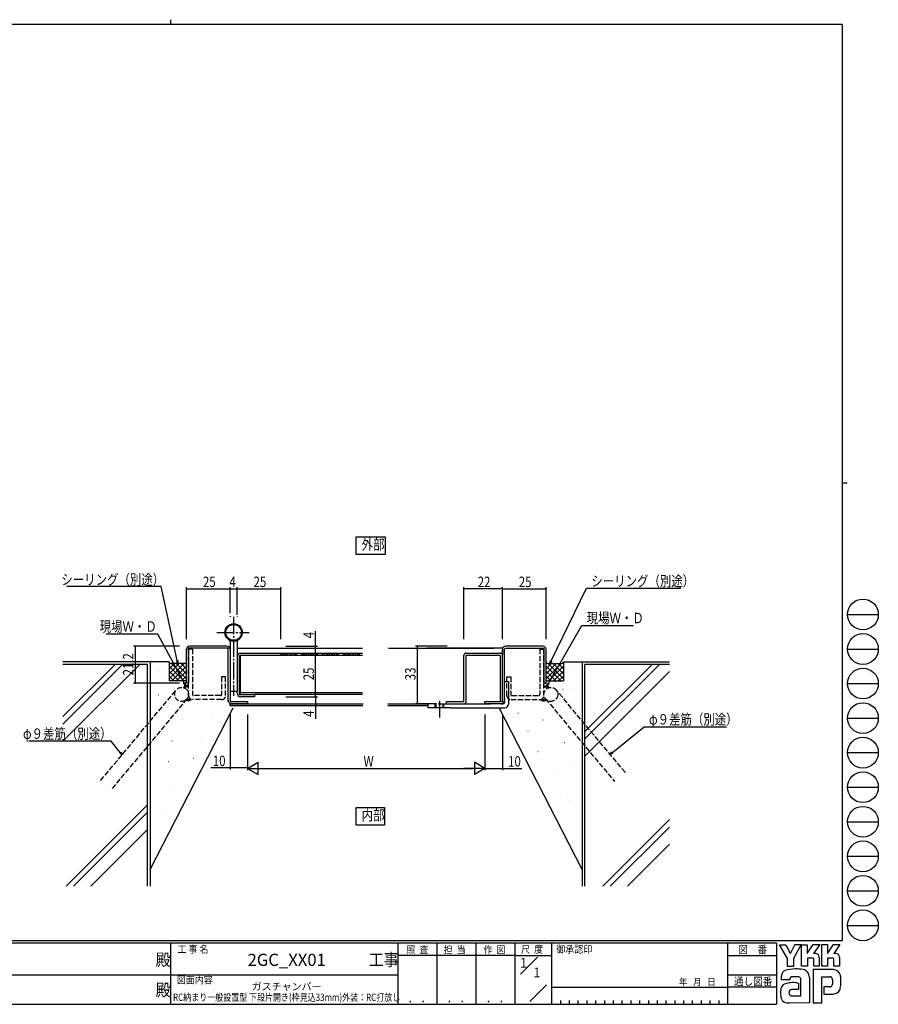
# Model space of a CAD drawing. Extents: x 0 to 793, y 0 to 564.
# Drawn here: x 301 to 793, y 0 to 564 of the extents above; entities that cross this region are included whole.
import ezdxf
from ezdxf.enums import TextEntityAlignment as Align

# ---------------------------------------------------------------- set-up
doc = ezdxf.new("R2010")
doc.units = 0
for name, pattern in [('YCENTER_1', [13, 10, -1, 1, -1]), ('YDOT_1', [2, 1, -1]), ('YHIDDEN_1', [4, 3, -1])]:
    doc.linetypes.add(name, pattern=pattern)
for name, color, linetype in [('USER1', 3, 'CONTINUOUS'), ('YKK_11', 7, 'CONTINUOUS'), ('YKK_12', 2, 'CONTINUOUS'), ('YKK_13', 4, 'CONTINUOUS'), ('YKK_D', 6, 'CONTINUOUS'), ('YKK_ZWAK', 7, 'CONTINUOUS'), ('YSS_K', 3, 'CONTINUOUS')]:
    doc.layers.add(name, color=color, linetype=linetype)
doc.styles.get("Standard").update_dxf_attribs({"font": 'ROMANS.SHX', "bigfont": 'EXTFONT.SHX'})
doc.styles.add('YKK_OSSTYLE1', font='romans.shx', dxfattribs={"width": 0.9, "bigfont": 'EXTFONT.SHX'})

# ---------------------------------------------------------------- blocks, each defined once
blk = doc.blocks.new('A201')
at = {"layer": 'YKK_ZWAK', "color": 8, "linetype": 'Continuous'}
for p, q in [((296.01, 412), (296.01, 410)), ((573.13, 168.56), (585.73, 168.56)), ((573.13, 154.42), (585.73, 154.42)), ((573.13, 140.28), (585.73, 140.28)), ((573.13, 126.14), (585.73, 126.14)), ((573.13, 112), (585.73, 112)), ((573.13, 97.86), (585.73, 97.86)), ((573.13, 83.72), (585.73, 83.72)), ((573.13, 69.58), (585.73, 69.58)), ((573.13, 55.44), (585.73, 55.44)), ((573.13, 41.3), (585.73, 41.3))]:
    blk.add_line(p, q, dxfattribs=at)
at = {"layer": 'YKK_ZWAK', "color": 254, "linetype": 'Continuous'}
for p, q in [((571, 410), (21, 410)), ((571, 410), (571, 35)), ((571, 222.5), (573, 222.5)), ((571, 35), (21, 35)), ((544, 34), (21, 34)), ((296, 34), (296, 9)), ((389, 34), (389, 9)), ((437, 34), (437, 9)), ((452, 34), (452, 9)), ((524, 34), (524, 9)), ((544, 34), (544, 9)), ((548.59, 27.71), (545.31, 33.35)), ((545.31, 33.35), (547.82, 33.35)), ((547.82, 33.35), (549.62, 29.99)), ((551.6, 33.43), (549.77, 29.88)), ((554.19, 33.43), (550.95, 27.7)), ((551.6, 33.43), (554.19, 33.43)), ((554.33, 24.55), (554.33, 33.41)), ((554.33, 33.41), (556.63, 33.41)), ((556.63, 29.77), (559.04, 33.45)), ((556.63, 33.41), (556.63, 29.77)), ((559.04, 33.45), (561.77, 33.45)), ((561.77, 33.45), (559.24, 29.78)), ((562.55, 24.63), (562.55, 33.49)), ((562.55, 33.49), (564.89, 33.49)), ((564.89, 29.78), (567.34, 33.49)), ((564.89, 33.49), (564.89, 29.78)), ((567.34, 33.49), (570.04, 33.49)), ((569.77, 33.02), (567.54, 29.84)), ((570.04, 33.49), (569.77, 33.02)), ((549.62, 29.99), (549.77, 29.88)), ((559.99, 29.78), (559.24, 29.78)), ((561.53, 28.24), (561.53, 24.61)), ((568.29, 29.84), (567.54, 29.84)), ((569.83, 28.24), (569.83, 24.65)), ((548.59, 24.53), (548.59, 27.71)), ((550.95, 24.53), (548.59, 24.53)), ((550.95, 27.7), (550.95, 24.53)), ((556.7, 24.55), (554.33, 24.55)), ((558.98, 27.87), (556.7, 27.87)), ((556.7, 27.87), (556.7, 24.55)), ((559.29, 27.75), (558.98, 27.87)), ((559.29, 24.61), (559.29, 27.75)), ((561.53, 24.61), (559.29, 24.61)), ((564.99, 24.63), (562.55, 24.63)), ((567.26, 27.89), (564.99, 27.89)), ((564.99, 27.89), (564.99, 24.63)), ((567.57, 27.77), (567.26, 27.89)), ((567.57, 24.65), (567.57, 27.77)), ((567.57, 24.68), (567.61, 24.65)), ((569.83, 24.65), (567.57, 24.65)), ((524, 21), (544, 21)), ((546.08, 18.95), (546.08, 20.33)), ((553.25, 20.28), (550.61, 20.23)), ((559.02, 23.22), (559.02, 9.57)), ((567.3, 23.22), (559.02, 23.22)), ((562.61, 9.57), (562.61, 20.24)), ((562.61, 20.24), (565.93, 20.24)), ((549.41, 18.95), (546.08, 18.95)), ((552.55, 17.73), (553.05, 17.62)), ((553.05, 17.62), (553.05, 15.05)), ((554.02, 12.52), (554.02, 19.47)), ((557.51, 20.01), (557.51, 9.59)), ((566.01, 16.15), (563.48, 16.15)), ((563.48, 16.15), (563.48, 13.2)), ((566.98, 19.17), (566.99, 17.29)), ((452, 16), (524, 16)), ((550, 12.52), (554.02, 12.52)), ((553.05, 15.05), (550.2, 15.05)), ((553.71, 12.52), (553.96, 12.52)), ((554.02, 12.52), (554.02, 12.52)), ((563.48, 13.2), (567.28, 13.2)), ((567.28, 13.2), (568.06, 13.37)), ((21, 9), (544, 9)), ((549.41, 9.53), (548.34, 9.53)), ((557.28, 9.55), (549.41, 9.53)), ((557.51, 9.59), (557.28, 9.55)), ((559.02, 9.57), (562.05, 9.57)), ((562.05, 9.57), (562.61, 9.57))]:
    blk.add_line(p, q, dxfattribs=at)
at = {"layer": 'YKK_ZWAK', "color": 131, "linetype": 'Continuous'}
for p, q in [((405, 34), (405, 9)), ((421, 34), (421, 9)), ((437.7, 29), (389, 29)), ((437.7, 29), (452, 29)), ((439.26, 21.33), (446.19, 28.25)), ((524, 29), (544, 29)), ((205, 21), (297, 21)), ((297, 21), (389, 21)), ((443.05, 10.18), (449.85, 16.98)), ((544, 16), (524, 16)), ((455.6, 10.5), (455.6, 9)), ((459.2, 10.5), (459.2, 9)), ((462.8, 10.5), (462.8, 9)), ((466.4, 10.5), (466.4, 9)), ((470, 10.5), (470, 9)), ((473.6, 10.5), (473.6, 9)), ((477.2, 10.5), (477.2, 9)), ((480.8, 10.5), (480.8, 9)), ((484.4, 10.5), (484.4, 9)), ((488, 10.5), (488, 9)), ((491.6, 10.5), (491.6, 9)), ((495.2, 10.5), (495.2, 9)), ((498.8, 10.5), (498.8, 9)), ((502.4, 10.5), (502.4, 9)), ((506, 10.5), (506, 9)), ((509.6, 10.5), (509.6, 9)), ((513.2, 10.5), (513.2, 9)), ((516.8, 10.5), (516.8, 9)), ((520.4, 10.5), (520.4, 9))]:
    blk.add_line(p, q, dxfattribs=at)
at = {"layer": 'YKK_ZWAK', "color": 8, "linetype": 'Continuous'}
for centre in [(579.43, 168.56), (579.43, 154.42), (579.43, 140.28), (579.43, 126.14), (579.43, 112), (579.43, 97.86), (579.43, 83.72), (579.43, 69.58), (579.43, 55.44), (579.43, 41.3)]:
    blk.add_circle(centre, 6.3, dxfattribs=at)
at = {"layer": 'YKK_ZWAK', "color": 254, "linetype": 'Continuous'}
for centre, radius, start, end in [((559.99, 28.24), 1.54, 0.0017, 89.996), ((568.29, 28.29), 1.54, 0.0017, 89.996), ((549.69, 20.31), 3.6, 158.4108, 179.7178), ((548, 21.1), 1.75, 109.0213, 161.5126), ((551.66, 10.86), 12.63, 89.8916, 109.3085), ((550.51, 19.02), 1.21, 85.5055, 126.7804), ((552.03, 8.67), 14.82, 78.7801, 91.4694), ((552.9, 19.18), 1.16, 14.7552, 72.4499), ((554.38, 20.07), 3.18, 40.6642, 80.3169), ((554.22, 20.08), 3.29, 358.7806, 38.7656), ((566.05, 19.37), 0.878, 16.4312, 96.9166), ((567.19, 20.11), 3.1, 14.4457, 87.0875), ((555.55, 18.15), 14.9, 350.9903, 10.6762), ((548.59, 14.77), 2.79, 121.8271, 169.0847), ((550.8, 8.39), 9.51, 79.381, 112.0583), ((550.91, 18.99), 1.51, 138.4638, 181.7136), ((566.01, 17.08), 0.933, 269.9547, 342.9014), ((564.38, 18.85), 2.62, 4.9342, 17.0355), ((564.36, 17.54), 2.64, 343.6902, 354.7536), ((553.61, 13.72), 7.92, 168.7637, 199.8008), ((550.84, 13.77), 1.69, 171.082, 216.7192), ((550.21, 14.01), 1.03, 90.3395, 178.0364), ((550.18, 13.6), 1.09, 230.9728, 260.7549), ((567.24, 16.32), 3.07, 285.4429, 349.9045), ((548.6, 12.25), 2.73, 207.3144, 263.5946)]:
    blk.add_arc(centre, radius, start, end, dxfattribs=at)
at = {"layer": 'YKK_ZWAK', "color": 131, "linetype": 'Continuous', "style": 'YKK_OSSTYLE1', "width": 0.9}
for s, height, p in [('工 事 名', 3, (298.87, 30.05)), ('照  査', 3, (392.56, 29.87)), ('担  当', 3, (407.82, 29.87)), ('作  図', 3, (424.09, 29.88)), ('尺  度', 3, (439.51, 30.04)), ('御承認印', 3, (453.91, 30.05)), ('図\u3000番', 3.2, (528.43, 29.81)), ('図面内容', 3, (298.58, 17.47)), ('通し図番', 3.2, (526.63, 16.8)), ('年   月   日', 2.828, (504.13, 16.74)), (' ． ．', 3.5, (392.18, 9.75)), (' ． ．', 3.5, (408.18, 9.75)), (' ． ．', 3.5, (424.18, 9.75))]:
    blk.add_text(s, height=height, dxfattribs=at).set_placement(p)
at = {"layer": 'YKK_ZWAK', "color": 254, "linetype": 'Continuous', "style": 'YKK_OSSTYLE1', "width": 0.9}
for s, p in [('殿', (289.94, 24.75)), ('工事', (377.17, 24.75)), ('殿', (289.94, 12.37))]:
    blk.add_text(s, height=5, dxfattribs=at).set_placement(p)

msp = doc.modelspace()

# ---------------------------------------------------------------- linework, layer by layer
at = {"layer": 'USER1'}
for p, q in [((494.17, 257.79), (494.17, 267.79)), ((494.17, 267.79), (510.81, 267.79)), ((510.81, 267.79), (510.81, 257.79)), ((510.81, 257.79), (494.17, 257.79)), ((494.17, 102.68), (494.17, 112.68)), ((494.17, 112.68), (510.49, 112.68)), ((510.49, 112.68), (510.49, 102.68)), ((510.49, 102.68), (494.17, 102.68))]:
    msp.add_line(p, q, dxfattribs=at)
at = {"layer": 'YKK_11', "color": 0, "linetype": 'ByBlock'}
for p, q in [((422, 222.32), (422, 222.08)), ((426, 222.22), (426, 222.05)), ((397, 184.07), (397, 203.78)), ((398.2, 204.07), (398.2, 184.07)), ((420.8, 204.07), (398.2, 204.07)), ((420, 205.27), (399, 205.27)), ((420.8, 175.27), (420.8, 204.07)), ((578, 203.27), (578, 200.27)), ((579.2, 203.57), (579.7, 204.07)), ((579.2, 172.77), (579.2, 203.57)), ((579.7, 204.07), (601.8, 204.07)), ((601, 205.27), (580, 205.27)), ((601.8, 204.07), (601.8, 184.07)), ((603, 184.07), (603, 203.27)), ((427.7, 200.07), (427.2, 199.57)), ((427.2, 199.57), (427.2, 177.47)), ((427.7, 200.07), (497.94, 200.07)), ((428, 201.27), (497.94, 201.27)), ((451, 201.27), (451, 200.07)), ((460, 200.07), (460, 201.27)), ((463, 201.27), (463, 200.07)), ((472, 201.27), (472, 200.07)), ((475, 200.07), (475, 201.27)), ((484, 200.07), (484, 201.27)), ((487, 201.27), (487, 200.07)), ((496, 201.27), (496, 200.07)), ((556, 173.47), (556, 200.07)), ((557.2, 201.27), (577.06, 201.27)), ((557.2, 173.47), (557.2, 200.07)), ((557.2, 200.07), (576.33, 200.07)), ((576.3, 200.07), (576.8, 199.57)), ((576.8, 199.57), (576.8, 173.47)), ((578, 173.97), (578, 202.87)), ((397.02, 196.27), (396.99, 196.27)), ((602.98, 196.27), (603.01, 196.27)), ((398.2, 184.07), (397, 184.07)), ((601.8, 184.07), (603, 184.07)), ((420.8, 173.71), (420.8, 175.27)), ((422, 179.47), (422, 173.47)), ((426, 178.27), (426, 179.47)), ((427.2, 177.47), (436, 177.47)), ((436, 176.27), (428, 176.27)), ((436, 177.47), (436, 176.27)), ((498.05, 171.07), (421.98, 171.07)), ((422, 173.47), (432, 173.47)), ((432, 172.27), (422, 172.27)), ((422, 171.03), (422, 172.27)), ((422.47, 172.27), (498.16, 172.27)), ((432, 173.47), (432, 172.27)), ((535.5, 171.07), (512.41, 171.07)), ((512.43, 172.27), (535.39, 172.27)), ((535.5, 172.27), (534.74, 172.27)), ((546, 173.47), (556, 173.47)), ((546, 172.27), (546, 173.47)), ((568, 173.47), (577.5, 173.47)), ((568, 172.27), (568, 173.47)), ((577.5, 173.47), (578, 173.97)), ((578.7, 172.27), (579.2, 172.77))]:
    msp.add_line(p, q, dxfattribs=at)
at = {"layer": 'YKK_11', "color": 0, "linetype": 'YDOT_1'}
msp.add_line((577.2, 172.27), (578.7, 172.27), dxfattribs=at)
at = {"layer": 'YKK_11', "color": 0, "linetype": 'ByBlock'}
for centre, radius, start, end in [((399, 203.27), 2, 90, 180), ((420, 203.27), 2, 0, 90), ((580, 203.27), 2, 90, 180), ((601, 203.27), 2, 0, 90), ((428, 199.27), 2, 90, 180), ((557.2, 200.07), 1.2, 90, 180), ((577, 200.27), 1, 0, 90), ((428, 178.27), 2, 180, 270), ((422.8, 174.27), 2, 180, 270), ((556, 173.47), 1.2, 270, 0), ((577.2, 174.27), 2, 270, 0)]:
    msp.add_arc(centre, radius, start, end, dxfattribs=at)
at = {"layer": 'YKK_12', "linetype": 'Continuous'}
for p, q in [((426.04, 204.07), (497.94, 204.07)), ((512.69, 204.07), (573.2, 204.07)), ((578, 204.07), (534.81, 204.07)), ((427.7, 200.07), (427.7, 177.47)), ((427.7, 178.67), (497.94, 178.67)), ((497.94, 177.47), (436, 177.47))]:
    msp.add_line(p, q, dxfattribs=at)
at = {"layer": 'YKK_13', "linetype": 'YCENTER_1'}
for p, q in [((424, 222.04), (424, 176.73)), ((414.36, 213.07), (432.85, 213.07)), ((542, 173.87), (542, 164.43))]:
    msp.add_line(p, q, dxfattribs=at)
at = {"layer": 'YKK_13', "linetype": 'YHIDDEN_1'}
for p, q in [((398.2, 176.87), (398.2, 203.57)), ((400.5, 203.57), (398.2, 203.57)), ((400.5, 203.57), (400.5, 177.47)), ((599.5, 203.57), (599.5, 177.47)), ((599.5, 203.57), (601.8, 203.57)), ((601.8, 176.87), (601.8, 203.57)), ((417.1, 187.57), (417.1, 177.47)), ((419.4, 187.57), (417.1, 187.57)), ((419.4, 176.87), (419.4, 187.57)), ((580.6, 187.57), (582.9, 187.57)), ((580.6, 176.87), (580.6, 187.57)), ((582.9, 187.57), (582.9, 177.47)), ((416.5, 176.87), (401.1, 176.87)), ((583.5, 176.87), (598.9, 176.87)), ((417.1, 174.57), (400.5, 174.57)), ((539.5, 169.97), (539.5, 172.27)), ((540, 169.97), (540, 172.27)), ((544, 169.97), (544, 172.27)), ((544.5, 169.97), (544.5, 172.27)), ((582.9, 174.57), (599.5, 174.57))]:
    msp.add_line(p, q, dxfattribs=at)
at = {"layer": 'YKK_13', "linetype": 'Continuous'}
for p, q in [((422, 207.87), (422, 179.47)), ((426, 207.87), (426, 179.47)), ((451, 200.97), (451.3, 201.27)), ((451.52, 200.07), (452.72, 201.27)), ((452.93, 200.07), (454.13, 201.27)), ((454.34, 200.07), (455.54, 201.27)), ((455.76, 200.07), (456.96, 201.27)), ((457.17, 200.07), (458.37, 201.27)), ((458.59, 200.07), (459.79, 201.27)), ((463, 200.97), (463.3, 201.27)), ((463.52, 200.07), (464.72, 201.27)), ((464.93, 200.07), (466.13, 201.27)), ((466.34, 200.07), (467.54, 201.27)), ((467.76, 200.07), (468.96, 201.27)), ((469.17, 200.07), (470.37, 201.27)), ((470.59, 200.07), (471.79, 201.27)), ((475, 200.97), (475.3, 201.27)), ((475.52, 200.07), (476.72, 201.27)), ((476.93, 200.07), (478.13, 201.27)), ((478.34, 200.07), (479.54, 201.27)), ((479.76, 200.07), (480.96, 201.27)), ((481.17, 200.07), (482.37, 201.27)), ((482.59, 200.07), (483.79, 201.27)), ((487, 200.97), (487.3, 201.27)), ((487.52, 200.07), (488.72, 201.27)), ((488.93, 200.07), (490.13, 201.27)), ((490.34, 200.07), (491.54, 201.27)), ((491.76, 200.07), (492.96, 201.27)), ((493.17, 200.07), (494.37, 201.27)), ((494.59, 200.07), (495.79, 201.27)), ((579.2, 184.97), (581.5, 184.97)), ((581.5, 184.97), (581.5, 171.97)), ((422, 179.47), (426, 179.47)), ((535.5, 169.97), (535.5, 172.27)), ((548.5, 169.97), (535.5, 169.97)), ((541.2, 172.27), (556, 172.27)), ((548.5, 169.97), (579.5, 169.97)), ((556, 172.27), (571, 172.27)), ((578.7, 172.27), (568, 172.27))]:
    msp.add_line(p, q, dxfattribs=at)
at = {"layer": 'YKK_13', "linetype": 'YDOT_1'}
msp.add_line((579.2, 175.27), (579.2, 172.77), dxfattribs=at)
at = {"layer": 'YKK_13', "linetype": 'Continuous'}
for radius in [5, 4.5]:
    msp.add_circle((424, 213.07), radius, dxfattribs=at)
for centre, radius, start, end in [((421, 207.87), 1, 0, 60), ((427, 207.87), 1, 120, 180), ((579.5, 171.97), 2, 270, 0)]:
    msp.add_arc(centre, radius, start, end, dxfattribs=at)
at = {"layer": 'YKK_13', "linetype": 'YHIDDEN_1'}
for centre, radius, start, end in [((400.5, 176.87), 2.3, 180, 270), ((401.1, 177.47), 0.6, 180, 270), ((416.5, 177.47), 0.6, 270, 0), ((417.1, 176.87), 2.3, 270, 0), ((582.9, 176.87), 2.3, 180, 270), ((583.5, 177.47), 0.6, 180, 270), ((598.9, 177.47), 0.6, 270, 0), ((599.5, 176.87), 2.3, 270, 0)]:
    msp.add_arc(centre, radius, start, end, dxfattribs=at)
at = {"layer": 'YKK_13', "linetype": 'YDOT_1'}
msp.add_arc((578.7, 172.77), 0.5, 270, 0, dxfattribs=at)
at = {"layer": 'YKK_D'}
for p, q in [((382.39, 239.35), (328.49, 239.35)), ((391.64, 196.93), (382.39, 239.35)), ((397, 209.27), (397, 239.07)), ((397, 238.07), (422, 238.07)), ((422, 224.1), (422, 239.07)), ((422, 224.1), (422, 239.07)), ((422, 238.07), (426, 238.07)), ((426, 223.27), (426, 239.07)), ((426, 224.11), (426, 239.07)), ((426, 238.07), (451, 238.07)), ((451, 209.27), (451, 239.07)), ((556, 209.27), (556, 239.07)), ((578, 238.07), (556, 238.07)), ((578, 209.27), (578, 239.07)), ((578, 224.27), (578, 239.07)), ((578, 238.07), (603, 238.07)), ((603, 209.27), (603, 239.07)), ((605.93, 196.8), (626.27, 238.5)), ((626.27, 238.5), (680.17, 238.5)), ((604.4, 183.9), (623.61, 217.04)), ((623.61, 217.04), (653.19, 217.04)), ((380.53, 212.18), (350.95, 212.18)), ((395.67, 184.17), (380.53, 212.18)), ((471, 205.27), (471, 213.87)), ((393, 205.27), (366.57, 205.27)), ((367.57, 205.27), (367.57, 184.07)), ((453.94, 205.27), (472, 205.27)), ((471, 201.27), (471, 205.27)), ((546.3, 205.27), (528.26, 205.27)), ((529.26, 205.27), (529.26, 172.27)), ((471, 176.27), (471, 201.27)), ((393, 184.07), (366.57, 184.07)), ((453.94, 176.27), (472, 176.27)), ((453.94, 176.27), (472, 176.27)), ((471, 176.27), (471, 172.27)), ((453.94, 172.27), (472, 172.27)), ((471, 172.27), (471, 163.67)), ((540.2, 172.27), (528.26, 172.27)), ((422, 165.97), (422, 134.47)), ((432, 165.97), (432, 134.19)), ((568, 165.97), (568, 134.19)), ((578, 165.97), (578, 134.19)), ((432, 162.48), (432, 134.47)), ((568, 162.19), (568, 134.19)), ((641.09, 144.24), (659.29, 158.98)), ((659.29, 158.98), (706.47, 158.98)), ((353.74, 150.78), (306.56, 150.78)), ((359.05, 144.35), (353.74, 150.78)), ((422, 135.47), (410.88, 135.47)), ((432, 135.47), (422, 135.47)), ((432, 135.19), (438.06, 138.69)), ((438.06, 131.69), (438.06, 138.69)), ((568, 135.19), (561.94, 138.69)), ((561.94, 138.69), (561.94, 131.69)), ((432, 135.19), (444.13, 135.19)), ((432, 135.19), (438.06, 131.69)), ((439, 135.19), (561, 135.19)), ((568, 135.19), (555.88, 135.19)), ((568, 135.19), (561.94, 131.69)), ((568, 135.19), (578, 135.19)), ((578, 135.19), (589.12, 135.19))]:
    msp.add_line(p, q, dxfattribs=at)
at = {"layer": 'YKK_D', "linetype": 'ByBlock'}
for p, q in [((392, 195.27), (391.19, 196.84)), ((392, 195.27), (391.64, 196.93)), ((392.08, 197.03), (392, 195.27)), ((605.18, 195.27), (605.52, 197)), ((605.18, 195.27), (605.93, 196.8)), ((606.34, 196.6), (605.18, 195.27)), ((396.48, 182.67), (395.27, 183.95)), ((396.48, 182.67), (395.67, 184.17)), ((396.07, 184.38), (396.48, 182.67)), ((603.55, 182.43), (604, 184.12)), ((603.55, 182.43), (604.4, 183.9)), ((604.79, 183.67), (603.55, 182.43)), ((360.13, 143.04), (358.7, 144.06)), ((360.13, 143.04), (359.05, 144.35)), ((359.4, 144.64), (360.13, 143.04)), ((639.77, 143.17), (640.8, 144.59)), ((639.77, 143.17), (641.09, 144.24)), ((641.38, 143.89), (639.77, 143.17))]:
    msp.add_line(p, q, dxfattribs=at)
at = {"layer": 'YKK_D', "linetype": 'ByBlock', "const_width": 0.85}
for points in [[(397.11, 238.07, 1), (396.9, 238.07, 1)], [(421.9, 238.07, 1), (422.11, 238.07, 1)], [(422.11, 238.07, 1), (421.9, 238.07, 1)], [(425.9, 238.07, 1), (426.11, 238.07, 1)], [(426.11, 238.07, 1), (425.9, 238.07, 1)], [(450.9, 238.07, 1), (451.11, 238.07, 1)], [(556.11, 238.07, 1), (555.9, 238.07, 1)], [(578.11, 238.07, 1), (577.9, 238.07, 1)], [(577.9, 238.07, 1), (578.11, 238.07, 1)], [(602.9, 238.07, 1), (603.11, 238.07, 1)], [(367.57, 205.16, 1), (367.57, 205.38, 1)], [(471, 205.16, 1), (471, 205.38, 1)], [(529.26, 205.16, 1), (529.26, 205.38, 1)], [(471, 201.38, 1), (471, 201.16, 1)], [(471, 201.16, 1), (471, 201.38, 1)], [(367.57, 184.18, 1), (367.57, 183.96, 1)], [(471, 176.16, 1), (471, 176.38, 1)], [(471, 176.38, 1), (471, 176.16, 1)], [(471, 172.38, 1), (471, 172.16, 1)], [(529.26, 172.38, 1), (529.26, 172.16, 1)], [(422.11, 135.47, 1), (421.9, 135.47, 1)], [(577.9, 135.19, 1), (578.11, 135.19, 1)]]:
    msp.add_lwpolyline(points, format="xyb", close=True, dxfattribs=at)
at = {"layer": 'YSS_K', "color": 0, "linetype": 'Continuous'}
for p, q in [((376.2, 196.27), (326.2, 196.27)), ((376.2, 196.27), (376.2, 67.63)), ((387, 196.27), (376.2, 196.27)), ((387, 196.27), (387, 185.27)), ((396, 195.27), (388, 195.27)), ((604, 195.27), (612, 195.27)), ((613, 196.27), (613, 185.27)), ((613, 196.27), (623.8, 196.27)), ((623.8, 196.27), (673.8, 196.27)), ((623.8, 196.27), (623.8, 67.63)), ((397, 185.27), (387, 185.27)), ((603, 185.27), (613, 185.27)), ((376.2, 77.27), (423.8, 169.97)), ((623.8, 77.27), (576.2, 169.97))]:
    msp.add_line(p, q, dxfattribs=at)
at = {"layer": 'YSS_K', "linetype": 'Continuous'}
for p, q in [((326.2, 164.83), (356.14, 194.77)), ((326.2, 160.58), (360.39, 194.77)), ((326.2, 150.69), (370.29, 194.77)), ((374.7, 194.77), (326.2, 194.77)), ((374.7, 67.63), (374.7, 194.77)), ((387, 186.58), (395.69, 195.27)), ((387, 189.41), (392.86, 195.27)), ((387, 192.24), (390.03, 195.27)), ((387, 195.07), (387.2, 195.27)), ((387, 193.76), (395.48, 185.27)), ((388.31, 195.27), (397, 186.58)), ((388.52, 185.27), (397, 193.76)), ((391.14, 195.27), (397, 189.41)), ((393.97, 195.27), (397, 192.24)), ((396.8, 195.27), (397, 195.07)), ((603, 186.58), (611.69, 195.27)), ((603, 189.41), (608.86, 195.27)), ((603, 192.24), (606.03, 195.27)), ((603, 195.07), (603.21, 195.27)), ((603, 193.76), (611.49, 185.27)), ((604.32, 195.27), (613, 186.58)), ((604.52, 185.27), (613, 193.76)), ((607.14, 195.27), (613, 189.41)), ((609.97, 195.27), (613, 192.24)), ((612.8, 195.27), (613, 195.07)), ((673.8, 194.77), (625.3, 194.77)), ((625.3, 156.33), (663.75, 194.77)), ((625.3, 152.09), (667.99, 194.77)), ((625.3, 67.63), (625.3, 194.77)), ((387, 190.93), (392.66, 185.27)), ((387, 188.1), (389.83, 185.27)), ((391.34, 185.27), (397, 190.93)), ((394.17, 185.27), (397, 188.1)), ((603, 190.93), (608.66, 185.27)), ((603, 188.1), (605.83, 185.27)), ((607.35, 185.27), (613, 190.93)), ((610.18, 185.27), (613, 188.1)), ((625.3, 142.19), (673.8, 190.69)), ((328, 67.63), (374.7, 114.33)), ((332.24, 67.63), (374.7, 110.09)), ((635.6, 67.63), (673.8, 105.83)), ((639.84, 67.63), (673.8, 101.59)), ((342.14, 67.63), (374.7, 100.19)), ((649.74, 67.63), (673.8, 91.69))]:
    msp.add_line(p, q, dxfattribs=at)
at = {"layer": 'YSS_K'}
for p, q in [((381.49, 190.66), (381.59, 190.66)), ((618.91, 191.14), (619.01, 191.14)), ((612.7, 180.64), (612.8, 180.64)), ((612.7, 180.64), (612.8, 180.64)), ((618.91, 181.12), (619.01, 181.12)), ((381.01, 177.3), (381.11, 177.3)), ((394.86, 163.93), (394.96, 163.93)), ((411.11, 165.84), (411.21, 165.84)), ((586.9, 166.8), (587, 166.8)), ((601.23, 162.98), (601.33, 162.98)), ((405.37, 152.47), (405.47, 152.47)), ((592.63, 156.77), (592.73, 156.77)), ((388.65, 151.04), (388.75, 151.04)), ((613.65, 150.09), (613.75, 150.09)), ((598.36, 144.84), (598.46, 144.84)), ((386.74, 139.11), (386.84, 139.11)), ((401.07, 141.02), (401.17, 141.02)), ((618.91, 137.68), (619.01, 137.68)), ((610.31, 131.47), (610.41, 131.47)), ((390.09, 125.74), (390.19, 125.74)), ((611.26, 120.49), (611.36, 120.49)), ((616.04, 116.67), (616.14, 116.67)), ((385.31, 112.38), (385.41, 112.38)), ((385.31, 112.38), (385.41, 112.38))]:
    msp.add_line(p, q, dxfattribs=at)
at = {"layer": 'YSS_K', "linetype": 'YHIDDEN_1'}
for p, q in [((347.75, 128.23), (391.13, 180.14)), ((397.27, 175.01), (353.89, 123.1)), ((602.73, 175.01), (642.33, 127.63)), ((648.47, 132.76), (608.87, 180.14))]:
    msp.add_line(p, q, dxfattribs=at)
at = {"layer": 'YSS_K', "linetype": 'Continuous'}
for points in [[(395.33, 181.35, 0), (395.43, 181.53, 0), (395.53, 181.71, 0), (395.64, 181.88, 0), (395.76, 182.05, 0), (395.82, 182.13, 0), (395.88, 182.2, 0), (395.94, 182.28, 0), (396.01, 182.35, 0), (396.08, 182.41, 0), (396.16, 182.47, 0), (396.23, 182.53, 0), (396.31, 182.59, 0), (396.42, 182.65, 0), (396.54, 182.7, 0), (396.66, 182.74, 0), (396.79, 182.78, 0), (396.91, 182.81, 0), (397.04, 182.82, 0), (397.17, 182.83, 0), (397.3, 182.83, 0), (397.42, 182.82, 0), (397.53, 182.81, 0), (397.64, 182.79, 0), (397.76, 182.76, 0), (397.87, 182.73, 0), (397.98, 182.69, 0), (398.2, 182.62, 0)], [(396.07, 181.35, 0), (396.18, 181.48, 0), (396.3, 181.6, 0), (396.42, 181.72, 0), (396.48, 181.78, 0), (396.54, 181.83, 0), (396.6, 181.88, 0), (396.66, 181.92, 0), (396.72, 181.96, 0), (396.79, 182, 0), (396.85, 182.03, 0), (396.92, 182.06, 0), (396.99, 182.08, 0), (397.05, 182.09, 0), (397.11, 182.1, 0), (397.17, 182.1, 0), (397.23, 182.1, 0), (397.29, 182.09, 0), (397.35, 182.09, 0), (397.41, 182.07, 0), (397.53, 182.04, 0), (397.66, 182, 0), (397.78, 181.95, 0), (398.04, 181.85, 0)], [(601.77, 182.41, 0), (602.01, 182.44, 0), (602.24, 182.47, 0), (602.48, 182.49, 0), (602.71, 182.5, 0), (602.82, 182.51, 0), (602.94, 182.51, 0), (603.05, 182.5, 0), (603.16, 182.49, 0), (603.27, 182.48, 0), (603.38, 182.46, 0), (603.49, 182.44, 0), (603.6, 182.41, 0), (603.69, 182.38, 0), (603.79, 182.34, 0), (603.89, 182.3, 0), (603.98, 182.26, 0), (604.08, 182.21, 0), (604.17, 182.15, 0), (604.26, 182.1, 0), (604.35, 182.04, 0), (604.53, 181.91, 0), (604.71, 181.78, 0), (605.06, 181.5, 0)], [(601.77, 181.68, 0), (601.96, 181.74, 0), (602.15, 181.79, 0), (602.34, 181.84, 0), (602.52, 181.87, 0), (602.61, 181.89, 0), (602.7, 181.9, 0), (602.8, 181.91, 0), (602.88, 181.91, 0), (602.97, 181.9, 0), (603.06, 181.9, 0), (603.15, 181.88, 0), (603.23, 181.86, 0), (603.29, 181.85, 0), (603.35, 181.82, 0), (603.47, 181.77, 0), (603.58, 181.71, 0), (603.7, 181.64, 0), (603.81, 181.57, 0), (603.92, 181.49, 0), (604.14, 181.32, 0)], [(397.45, 174.9, 0), (397.69, 174.88, 0), (397.81, 174.87, 0), (397.93, 174.86, 0), (398.04, 174.86, 0), (398.16, 174.87, 0), (398.27, 174.88, 0), (398.38, 174.9, 0), (398.46, 174.92, 0), (398.54, 174.94, 0), (398.61, 174.97, 0), (398.69, 175, 0), (398.84, 175.06, 0), (398.99, 175.14, 0)], [(600.8, 174.97, 0), (600.95, 174.89, 0), (601.02, 174.86, 0), (601.1, 174.83, 0), (601.17, 174.8, 0), (601.25, 174.77, 0), (601.33, 174.76, 0), (601.4, 174.74, 0), (601.48, 174.73, 0), (601.56, 174.73, 0), (601.64, 174.73, 0), (601.72, 174.73, 0), (601.8, 174.74, 0), (601.88, 174.76, 0), (601.96, 174.77, 0), (602.05, 174.8, 0), (602.21, 174.84, 0), (602.38, 174.9, 0), (602.54, 174.97, 0), (602.71, 175.04, 0)], [(396.79, 174.37, 0), (397.17, 174.26, 0), (397.35, 174.21, 0), (397.53, 174.16, 0), (397.72, 174.13, 0), (397.81, 174.11, 0), (397.9, 174.11, 0), (397.99, 174.1, 0), (398.07, 174.1, 0), (398.16, 174.1, 0), (398.25, 174.1, 0), (398.34, 174.12, 0), (398.43, 174.13, 0), (398.52, 174.15, 0), (398.6, 174.18, 0), (398.69, 174.21, 0), (398.77, 174.24, 0), (398.86, 174.28, 0), (398.94, 174.32, 0), (399.03, 174.37, 0), (399.11, 174.41, 0), (399.28, 174.52, 0), (399.44, 174.63, 0), (399.6, 174.75, 0)], [(599.99, 174.62, 0), (600.09, 174.52, 0), (600.19, 174.43, 0), (600.3, 174.34, 0), (600.41, 174.26, 0), (600.51, 174.18, 0), (600.63, 174.12, 0), (600.74, 174.06, 0), (600.86, 174.01, 0), (600.93, 173.99, 0), (601, 173.97, 0), (601.07, 173.95, 0), (601.14, 173.94, 0), (601.21, 173.92, 0), (601.29, 173.92, 0), (601.44, 173.91, 0), (601.59, 173.91, 0), (601.75, 173.92, 0), (601.91, 173.94, 0), (602.07, 173.97, 0), (602.23, 174.01, 0), (602.4, 174.05, 0), (602.57, 174.1, 0), (602.73, 174.15, 0), (603.07, 174.26, 0), (603.41, 174.38, 0)]]:
    msp.add_polyline3d(points, dxfattribs=at)
at = {"layer": 'YSS_K', "linetype": 'YHIDDEN_1'}
for centre in [(394.2, 177.57), (605.8, 177.57)]:
    msp.add_circle(centre, 4, dxfattribs=at)
at = {"layer": 'YSS_K', "color": 0, "linetype": 'Continuous'}
for centre, start, end in [((388, 196.27), 180, 270), ((396, 196.27), 270, 0), ((604, 196.27), 180, 270), ((612, 196.27), 270, 0)]:
    msp.add_arc(centre, 1, start, end, dxfattribs=at)

# ---------------------------------------------------------------- block references
at = {"layer": 'YKK_ZWAK', "xscale": 1.4, "yscale": 1.4, "zscale": 1.4}
msp.add_blockref('A201', (-26.6, -12.6), dxfattribs=at)

# ---------------------------------------------------------------- texts
at = {"layer": 'USER1', "width": 0.8}
for s, p in [('外部', (497.37, 260.49)), ('内部', (497.37, 105.38))]:
    msp.add_text(s, height=6, dxfattribs=at).set_placement(p)
at = {"layer": 'USER1', "color": 3}
for s, height, p in [('2GC_XX01', 7, (454.41, 24.58)), ('ガスチャンバー', 4.2, (454.38, 9.65))]:
    msp.add_text(s, height=height, dxfattribs=at).set_placement(p, align=Align.MIDDLE)
msp.add_text('1', height=5.6, dxfattribs=at).set_placement((588, 21))
msp.add_text('1', height=5.6, dxfattribs=at).set_placement((597.8, 18.2), align=Align.MIDDLE_CENTER)
at = {"layer": 'USER1', "color": 3, "width": 0.8}
msp.add_text('RC納まり一般設置型 下段片開き(枠見込33mm)外装：RC打放し', height=4.2, dxfattribs=at).set_placement((454.38, 3.48), align=Align.MIDDLE)
at = {"layer": 'YKK_D', "width": 0.8}
for s, p in [('シーリング（別途）', (325.26, 240.37)), ('25', (406.42, 239.07)), ('4', (421.6, 239.07)), ('25', (435.42, 239.07)), ('22', (563.91, 239.07)), ('25', (587.42, 239.07)), ('シーリング（別途）', (628.97, 239.52)), ('現場Ｗ・Ｄ', (347.23, 213.48)), ('現場Ｗ・Ｄ', (626.31, 218.35)), ('φ９差筋（別途）', (661.99, 160.29)), ('φ９差筋（別途）', (303.26, 152.08)), ('10', (412.1, 136.47)), ('W', (498.47, 136.19)), ('10', (581.3, 136.19))]:
    msp.add_text(s, height=6, dxfattribs=at).set_placement(p)
for s, p in [('4', (470, 209.72)), ('21.2', (366.57, 188.46)), ('25', (470, 185.69)), ('33', (528.26, 185.7)), ('4', (470, 164.72))]:
    msp.add_text(s, height=6, rotation=90, dxfattribs=at).set_placement(p)

doc.saveas('drawing.dxf')
